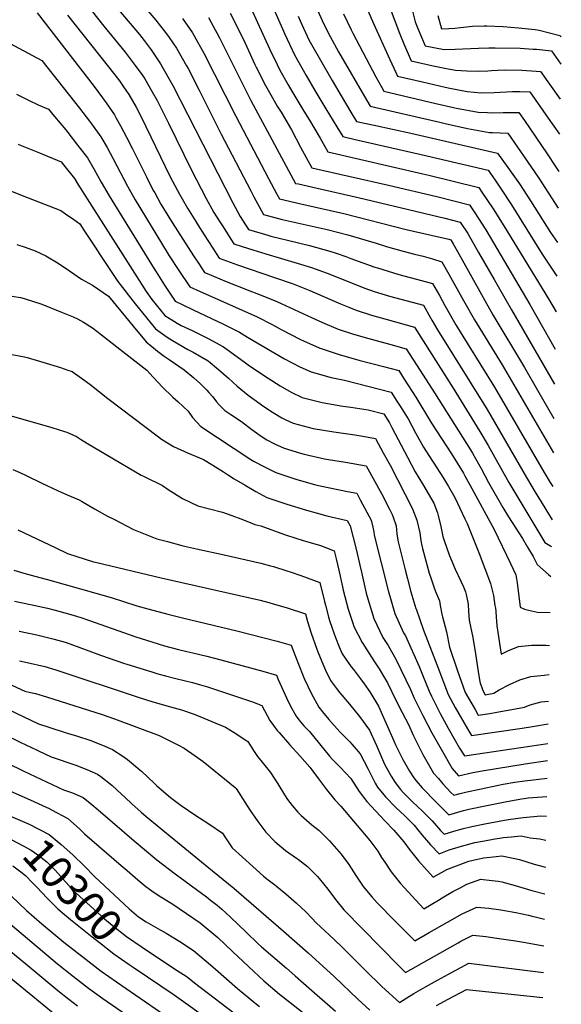
# Model space of a CAD drawing. Units: inches. Extents: x 2640970 to 2646306, y 1511813 to 1517305.
# Drawn here: x 2645742 to 2646232, y 1512391 to 1513282 of the extents above; entities that cross this region are included whole.
import ezdxf
from ezdxf.enums import TextEntityAlignment as Align

# ---------------------------------------------------------------- set-up
doc = ezdxf.new("R2010")
doc.units = ezdxf.units.IN
doc.header["$MEASUREMENT"] = 0
doc.layers.add('tile_2641_27_contour_10ft', color=252, linetype='Continuous')
doc.styles.add('Arial', font='arial.ttf')

msp = doc.modelspace()

# ---------------------------------------------------------------- linework, layer by layer
at = {"layer": 'tile_2641_27_contour_10ft'}
for points, elevation in [([(2646027.85, 1513356.45), (2646061.73, 1513278.44), (2646076.52, 1513245.98), (2646082.32, 1513233.43), (2646083.52, 1513230.93), (2646105.94, 1513225.57), (2646126.4, 1513220.74), (2646130.62, 1513219.88), (2646146.32, 1513216.92), (2646158.94, 1513215.82), (2646170.79, 1513215.93), (2646187.48, 1513216.82), (2646193.92, 1513216.94), (2646202.98, 1513216.58), (2646219.69, 1513192.8), (2646229.86, 1513178.21)], 9960), ([(2646051.56, 1513359.4), (2646085.26, 1513269.67), (2646089.19, 1513259.98), (2646095.9, 1513244.62), (2646115.8, 1513240.24), (2646127.76, 1513237.75), (2646135.88, 1513236.12), (2646146.08, 1513235.6), (2646157.01, 1513235.47), (2646165.08, 1513235.75), (2646168.55, 1513236.01), (2646180, 1513236.68), (2646195.87, 1513236.21), (2646208.92, 1513235.49), (2646212.82, 1513235.18), (2646230.47, 1513210.16)], 9950), ([(2645785.69, 1513316.9), (2645817.65, 1513276.22), (2645836.94, 1513252.51), (2645846.22, 1513240.46), (2645852.98, 1513231.01), (2645854.89, 1513228.31), (2645861.44, 1513216.77), (2645865.99, 1513208.69), (2645868.74, 1513203.26), (2645876.25, 1513188.27), (2645897, 1513145.71), (2645910.43, 1513120.07), (2645917.35, 1513107.5), (2645922.17, 1513099.87), (2645925.68, 1513094.33), (2645932.57, 1513083.43), (2645935.28, 1513079.19), (2645942.97, 1513076.62), (2645952.43, 1513073.61), (2645964.37, 1513069.94), (2645992.74, 1513061.66), (2646005.64, 1513057.74), (2646019.78, 1513052.52), (2646047.75, 1513041.24), (2646053.06, 1513039.21), (2646062.38, 1513035.9), (2646076.06, 1513031.75), (2646106.93, 1513023.53), (2646113.34, 1513012.15), (2646114.6, 1513009.92), (2646119.59, 1513001.22), (2646164.53, 1512929.13), (2646199.96, 1512867.65), (2646208.89, 1512852.79), (2646210.84, 1512849.56), (2646223.18, 1512829.17)], 10070), ([(2645845.02, 1513305.04), (2645864.92, 1513281.44), (2645874.58, 1513269.19), (2645876.94, 1513265.79), (2645883.55, 1513256.04), (2645892.61, 1513240.12), (2645893.94, 1513237.76), (2645904.06, 1513218.2), (2645924, 1513178.36), (2645950.61, 1513127.16), (2645953.52, 1513121.62), (2645962.13, 1513105.49), (2645979.1, 1513101.26), (2646019.68, 1513091.92), (2646038.54, 1513087.21), (2646064.22, 1513079.68), (2646074.47, 1513076.5), (2646088.49, 1513072.46), (2646098.7, 1513069.84), (2646106.53, 1513067.93), (2646115.13, 1513065.39), (2646123.42, 1513062.93), (2646129.83, 1513051.57), (2646142.95, 1513027.68), (2646152.91, 1513010.28), (2646178.06, 1512969.53), (2646224.35, 1512890.06)], 10050), ([(2645965.67, 1513304.8), (2645981.49, 1513268.8), (2645990.29, 1513250.13), (2646000.65, 1513231.53), (2646008.63, 1513217.71), (2646018.56, 1513201.37), (2646028.56, 1513185.01), (2646033.97, 1513176.17), (2646044.98, 1513173.65), (2646104.67, 1513160.08), (2646165.3, 1513145.64), (2646171.62, 1513136.56), (2646177.18, 1513128.53), (2646186.51, 1513114.33), (2646214.24, 1513069.77), (2646226.17, 1513051.76), (2646227.4, 1513049.85)], 10000), ([(2645831.31, 1513290.6), (2645850, 1513268.51), (2645854.24, 1513262.96), (2645860.54, 1513254.55), (2645869.09, 1513242.04), (2645880.16, 1513222.4), (2645934.5, 1513116.26), (2645941.24, 1513103.73), (2645948.5, 1513092.16), (2645966.01, 1513086.92), (2645968.8, 1513086.13), (2645993.79, 1513079.96), (2646003.68, 1513077.58), (2646022.21, 1513072.59), (2646027.92, 1513070.69), (2646036.69, 1513067.67), (2646041.1, 1513065.96), (2646062.85, 1513058.05), (2646065.39, 1513057.22), (2646084.52, 1513051.4), (2646094.72, 1513048.64), (2646104.96, 1513045.98), (2646115.18, 1513043.23), (2646121.28, 1513032.27), (2646126.35, 1513023.17), (2646136.29, 1513005.76), (2646146.4, 1512989.28), (2646171.27, 1512949.26), (2646216.08, 1512872.15), (2646221.51, 1512863.1), (2646223.76, 1512859.37)], 10060), ([(2645950.5, 1513293.29), (2645967.93, 1513255.1), (2645974.55, 1513241.52), (2645977.12, 1513236.34), (2645984.55, 1513222.92), (2645987.68, 1513217.4), (2645998.78, 1513199.02), (2646003.84, 1513190.86), (2646013.55, 1513174.82), (2646020.32, 1513162.2), (2646106.35, 1513142.36), (2646111.77, 1513141.14), (2646156.89, 1513130.02), (2646159.79, 1513125.84), (2646169.87, 1513110.69), (2646179.49, 1513095.44), (2646220.03, 1513029.39), (2646226.78, 1513017.56)], 10010), ([(2646008.44, 1513296.69), (2646016.83, 1513277.92), (2646022.51, 1513266.73), (2646030.06, 1513252.88), (2646055.66, 1513208.72), (2646058.74, 1513203.55), (2646121.77, 1513189.06), (2646126.36, 1513188.01), (2646146.6, 1513183.6), (2646166.46, 1513179.87), (2646169.45, 1513179.79), (2646183.31, 1513179.36), (2646200.79, 1513153.99), (2646211.12, 1513138.45), (2646228.58, 1513111.43)], 9980), ([(2646095.63, 1513294.63), (2646099.51, 1513280.11), (2646101.81, 1513273.93), (2646108.29, 1513258.31), (2646125.63, 1513254.97), (2646135.43, 1513255.14), (2646156.71, 1513256.31), (2646165.94, 1513256.62), (2646171.65, 1513256.59), (2646194.45, 1513256.02), (2646205.99, 1513255.36), (2646209.13, 1513255.12), (2646222.66, 1513253.79), (2646231.07, 1513241.71)], 9940), ([(2645757.52, 1513288.27), (2645809.01, 1513221.62), (2645819.97, 1513206.61), (2645827.37, 1513195.72), (2645829.04, 1513192.79), (2645832.99, 1513185.79), (2645838.38, 1513175.49), (2645843.73, 1513165.13), (2645856.29, 1513139.81), (2645862.51, 1513127.5), (2645863.8, 1513125.14), (2645869.48, 1513115.07), (2645871.82, 1513111.19), (2645879.71, 1513098.36), (2645889.3, 1513083.22), (2645899.03, 1513068.21), (2645903.35, 1513061.61), (2645908.84, 1513053.27), (2645911.14, 1513052.25), (2645928.53, 1513044.85), (2645949.88, 1513036.51), (2645956.17, 1513034.22), (2645972.29, 1513027.87), (2645978.13, 1513025.2), (2646005.54, 1513012.41), (2646015.66, 1513007.8), (2646029.8, 1513001.94), (2646043.55, 1512997.48), (2646057.61, 1512993.34), (2646077.44, 1512987.92), (2646091.25, 1512984.15), (2646106.72, 1512960.28), (2646116.97, 1512944.34), (2646149.5, 1512892.65), (2646151.31, 1512889.69), (2646156.74, 1512880.13), (2646159.2, 1512875.72), (2646165.83, 1512863.13), (2646178.69, 1512840.6), (2646183.83, 1512832.03), (2646196.42, 1512812.3), (2646201.07, 1512804.59), (2646206.13, 1512796.18), (2646209.84, 1512788.97), (2646220.02, 1512779.81), (2646222.2, 1512778.03)], 10090), ([(2645784.85, 1513285.99), (2645827.6, 1513232.07), (2645831.85, 1513226.56), (2645835.51, 1513221.32), (2645840.34, 1513214.22), (2645846.92, 1513202.65), (2645849.8, 1513197.58), (2645855.92, 1513185.3), (2645877.87, 1513139.82), (2645886.2, 1513123.9), (2645893.35, 1513111.3), (2645900.9, 1513099.27), (2645902.74, 1513096.39), (2645908.59, 1513087.23), (2645916.32, 1513075.17), (2645922.06, 1513066.23), (2645938.83, 1513060.16), (2645972.29, 1513048.66), (2645988.95, 1513042.8), (2646003.96, 1513036.79), (2646015.93, 1513031.83), (2646031.89, 1513024.71), (2646039.41, 1513021.63), (2646046.13, 1513018.97), (2646060.03, 1513014.65), (2646074.16, 1513010.58), (2646098.69, 1513003.82), (2646128.03, 1512957.48), (2646133.78, 1512948.33), (2646157.9, 1512909.37), (2646165.29, 1512896.47), (2646183.95, 1512863.19), (2646216.74, 1512808.69), (2646222.63, 1512805.17), (2646222.72, 1512805.13)], 10080), ([(2645888.92, 1513283.06), (2645897.94, 1513269.96), (2645899.47, 1513267.25), (2645908.2, 1513251.56), (2645917.93, 1513232.65), (2645937.33, 1513194.48), (2645966.72, 1513138.32), (2645974.33, 1513124.07), (2645976.67, 1513119.67), (2645995.97, 1513115.16), (2646034.84, 1513106.4), (2646091.23, 1513092.15), (2646129.77, 1513083.26), (2646131.66, 1513082.64), (2646133.74, 1513079.06), (2646140.42, 1513067.21), (2646169.62, 1513014.82), (2646198.28, 1512967.15), (2646210, 1512946.68), (2646224.94, 1512921.07)], 10040), ([(2645912.31, 1513283.86), (2645922.5, 1513265.4), (2645925.8, 1513259), (2645950.79, 1513208.77), (2645991.22, 1513133.84), (2645993.8, 1513133.25), (2646010.65, 1513129.46), (2646047.75, 1513121.17), (2646126.28, 1513102.46), (2646140.05, 1513098.79), (2646146.9, 1513088.32), (2646156.79, 1513071.21), (2646170.74, 1513046.93), (2646186.42, 1513019.38), (2646225.53, 1512951.96)], 10030), ([(2645932.2, 1513287.82), (2645936.41, 1513279.65), (2645945.49, 1513260.63), (2645954.5, 1513241.36), (2645955.72, 1513238.89), (2645963.91, 1513222.51), (2645968.7, 1513214.06), (2645974.64, 1513203.74), (2645978.06, 1513198.12), (2645987.53, 1513182.14), (2645995.8, 1513166.66), (2646005.77, 1513148.02), (2646075.2, 1513132.28), (2646118.97, 1513121.96), (2646148.47, 1513114.41), (2646153.37, 1513107.09), (2646160.07, 1513096.79), (2646163.2, 1513091.88), (2646203.21, 1513024.22), (2646226.14, 1512983.79)], 10020), ([(2645993.55, 1513285.27), (2645995.34, 1513281.05), (2646003.31, 1513263.76), (2646006.81, 1513257.33), (2646013.65, 1513245.24), (2646024.29, 1513226.93), (2646032.34, 1513213.18), (2646042.13, 1513196.87), (2646046.36, 1513189.86), (2646055.06, 1513187.93), (2646062.21, 1513186.35), (2646095.5, 1513179.16), (2646173.72, 1513161.26), (2646183.19, 1513148.31), (2646193.66, 1513133.24), (2646203.7, 1513118.08), (2646221.85, 1513089.31), (2646227.98, 1513080.24)], 9990), ([(2646034.65, 1513287.26), (2646041.45, 1513272.78), (2646042.93, 1513269.73), (2646051.94, 1513252.55), (2646063.92, 1513230.2), (2646069.19, 1513220.58), (2646071.13, 1513217.24), (2646118.08, 1513206.02), (2646133.9, 1513202.47), (2646136.67, 1513201.86), (2646156.44, 1513198.31), (2646164.93, 1513197.9), (2646168.93, 1513197.78), (2646179.05, 1513197.95), (2646193.15, 1513197.97), (2646198.2, 1513190.72), (2646218.9, 1513160.64), (2646226.37, 1513149.18), (2646229.21, 1513144.69)], 9970), ([(2646119.84, 1513285.6), (2646123.31, 1513273.65), (2646129.73, 1513273.95), (2646135.25, 1513274.35), (2646140.45, 1513274.88), (2646151.21, 1513275.94), (2646161.83, 1513276.43), (2646164.2, 1513276.42), (2646179.07, 1513275.66), (2646192.96, 1513274.7), (2646207.87, 1513273.21), (2646211.6, 1513272.38), (2646230.07, 1513267.6), (2646231.54, 1513266.29)], 9930), ([(2645728.49, 1513262.95), (2645761.87, 1513244.96), (2645795.68, 1513201.91), (2645804.86, 1513190.08), (2645806.62, 1513187.74), (2645815.04, 1513176.07), (2645820.7, 1513166.19), (2645826.23, 1513156.12), (2645839.24, 1513131.18), (2645846.01, 1513118.78), (2645874.95, 1513071.19), (2645876.74, 1513068.31), (2645885.54, 1513054.99), (2645895.61, 1513040.31), (2645904.9, 1513035.95), (2645955.94, 1513013.23), (2645970.17, 1513005.99), (2645978.2, 1513001.55), (2645995.55, 1512992.5), (2645998.3, 1512991.22), (2646012.49, 1512985.05), (2646013.28, 1512984.73), (2646014.38, 1512984.36), (2646030.58, 1512978.96), (2646048.43, 1512973.78), (2646070.72, 1512968.04), (2646084.52, 1512964.49), (2646089.57, 1512956.62), (2646099.94, 1512940.43), (2646114.22, 1512916.72), (2646132.19, 1512889), (2646143.19, 1512871.4), (2646144.44, 1512869.15), (2646148.79, 1512861.11), (2646170.78, 1512820.41), (2646185.54, 1512789.77), (2646190.3, 1512779.39), (2646191.51, 1512772.16), (2646194.44, 1512750.34), (2646198.34, 1512748.4), (2646201.83, 1512747.5), (2646209.87, 1512745.81), (2646221.58, 1512745.35)], 10100), ([(2645738.75, 1513214.67), (2645749.62, 1513209.13), (2645758.52, 1513204.8), (2645767.63, 1513200.84), (2645773.18, 1513194.36), (2645783.29, 1513182.14), (2645793.2, 1513169.59), (2645802.95, 1513156.78), (2645808.74, 1513147.11), (2645815.5, 1513134.93), (2645822.56, 1513122.49), (2645863.21, 1513056.61), (2645865.07, 1513053.65), (2645872.62, 1513041.83), (2645881.25, 1513028.98), (2645882.39, 1513027.35), (2645888.71, 1513024.19), (2645898.47, 1513019.33), (2645926.04, 1513006.3), (2645940.44, 1512999.15), (2645947.85, 1512994.57), (2645981.23, 1512975.14), (2645995.1, 1512967.7), (2646005.32, 1512963.15), (2646023.3, 1512957.97), (2646035.52, 1512955.56), (2646077.79, 1512944.83), (2646082.87, 1512936.84), (2646085.26, 1512933.04), (2646093, 1512920.59), (2646099.77, 1512908.07), (2646106.93, 1512895.22), (2646114.52, 1512883.37), (2646115.8, 1512881.45), (2646125.1, 1512867.11), (2646129.58, 1512859.33), (2646135.17, 1512849.6), (2646144.29, 1512830.33), (2646146.3, 1512825.86), (2646152.4, 1512810.92), (2646157.25, 1512798.72), (2646167.53, 1512771.72), (2646170.13, 1512760.68), (2646171.55, 1512751.78), (2646171.92, 1512749.37), (2646172.25, 1512746.69), (2646172.55, 1512740.89), (2646172.81, 1512737.76), (2646173.19, 1512733.26), (2646177.27, 1512707.77), (2646183.21, 1512710.88), (2646192.84, 1512714.75), (2646205.02, 1512715.84), (2646217.7, 1512715.74), (2646221.01, 1512715.52)], 10110), ([(2645740.18, 1513169.24), (2645742.98, 1513168.03), (2645759.62, 1513161.4), (2645779.09, 1513153.45), (2645781.35, 1513150.69), (2645791.24, 1513138.11), (2645794.36, 1513132.99), (2645798.36, 1513126.31), (2645856.03, 1513035.8), (2645861.33, 1513028.85), (2645872.9, 1513014.18), (2645883.98, 1513007.24), (2645887.61, 1513005.2), (2645897.65, 1513000.51), (2645912.22, 1512993.53), (2645926.13, 1512985.94), (2645934.67, 1512979.67), (2645945.79, 1512971.48), (2645949.58, 1512968.57), (2645966.36, 1512957.61), (2645977.29, 1512950.72), (2645987.08, 1512944.96), (2645997.22, 1512940.16), (2646015.35, 1512935.41), (2646034.05, 1512932.28), (2646041.3, 1512931.18), (2646056.9, 1512928.76), (2646071.06, 1512925.18), (2646076.16, 1512917.05), (2646078.32, 1512912.72), (2646092.3, 1512886.05), (2646099.34, 1512872.85), (2646105.98, 1512861.92), (2646116.23, 1512844.47), (2646119.54, 1512835.5), (2646120.23, 1512833.26), (2646122.61, 1512823.42), (2646124.53, 1512814.17), (2646125.65, 1512810.72), (2646130.13, 1512797.52), (2646135.6, 1512784.51), (2646140.77, 1512773.78), (2646142.98, 1512768.61), (2646144.83, 1512764.07), (2646145.41, 1512761.7), (2646146.7, 1512755.86), (2646147.24, 1512752.97), (2646147.5, 1512746.27), (2646148.18, 1512738.63), (2646149.34, 1512732.66), (2646151.49, 1512722.94), (2646153.9, 1512708.02), (2646156.48, 1512691.91), (2646157.73, 1512682.67), (2646160.43, 1512674.86), (2646162.68, 1512670.92), (2646170.65, 1512672.31), (2646175.31, 1512675.44), (2646184.59, 1512680.16), (2646194.05, 1512684.45), (2646204.01, 1512687.52), (2646216.1, 1512688.83), (2646220.5, 1512689.19)], 10120), ([(2645730.32, 1513128.37), (2645748, 1513121.45), (2645778.9, 1513109.28), (2645785.35, 1513104.81), (2645789.45, 1513101.95), (2645796.11, 1513097.07), (2645799.85, 1513091.52), (2645810.08, 1513076.13), (2645814.29, 1513069.56), (2645830.45, 1513045.11), (2645846.17, 1513024.7), (2645852.69, 1513016.52), (2645864.56, 1513002.29), (2645875.12, 1512994.6), (2645879.99, 1512991.47), (2645893.79, 1512983.5), (2645898.74, 1512981.08), (2645912.19, 1512973.06), (2645921.56, 1512965.41), (2645930.51, 1512957.37), (2645938.28, 1512950.32), (2645948.38, 1512942.01), (2645959.25, 1512934.25), (2645961.73, 1512932.48), (2645970.31, 1512926.61), (2645978.82, 1512921.51), (2645982.55, 1512919.75), (2645989.02, 1512916.91), (2646002.53, 1512913.23), (2646007.11, 1512912.04), (2646025.82, 1512908.85), (2646044.73, 1512906.18), (2646052.02, 1512904.95), (2646063.46, 1512903), (2646070.58, 1512889.96), (2646076.62, 1512878.84), (2646097.02, 1512839.25), (2646100.85, 1512828.9), (2646103.48, 1512817.63), (2646104.63, 1512810.68), (2646105.13, 1512807.29), (2646106.03, 1512803.3), (2646112.02, 1512780.91), (2646113.82, 1512775.77), (2646116.59, 1512767.86), (2646117.74, 1512764.57), (2646121.24, 1512756.12), (2646122.06, 1512751.73), (2646123.51, 1512743.93), (2646124.07, 1512741.52), (2646127.7, 1512728.05), (2646130.43, 1512714.03), (2646137.78, 1512692.54), (2646144.7, 1512673.1), (2646153.56, 1512657.52), (2646156.44, 1512652.5), (2646166.81, 1512654.16), (2646173.32, 1512655.26), (2646190.27, 1512658.2), (2646198.36, 1512659.63), (2646203.34, 1512661.79), (2646213.46, 1512664.48), (2646220.05, 1512665.22)], 10130), ([(2645738.99, 1513078.57), (2645746.55, 1513076.14), (2645755.62, 1513072.67), (2645765.47, 1513068.22), (2645776.35, 1513061.72), (2645786.89, 1513054.52), (2645797.54, 1513047.24), (2645807.4, 1513041.69), (2645822.14, 1513031.82), (2645844.26, 1513004.5), (2645856.23, 1512990.4), (2645866.23, 1512981.92), (2645872.49, 1512977.29), (2645876.84, 1512974.29), (2645890.33, 1512965.16), (2645899.29, 1512957.88), (2645905.28, 1512952.39), (2645910.9, 1512946.6), (2645912.91, 1512944.52), (2645916.29, 1512940.64), (2645919.73, 1512936.12), (2645922.18, 1512933.43), (2645927.23, 1512928.16), (2645932.61, 1512924.61), (2645942.17, 1512918.18), (2645951.52, 1512911.16), (2645959.99, 1512904.97), (2645965.36, 1512901.8), (2645972.21, 1512898.09), (2645981.04, 1512894.27), (2645995.77, 1512889.54), (2645999.05, 1512888.63), (2646017.46, 1512884.52), (2646021.02, 1512883.83), (2646036.25, 1512881.51), (2646054.96, 1512878.26), (2646069.08, 1512852.66), (2646076.24, 1512838.92), (2646078.59, 1512834.25), (2646079.57, 1512831.6), (2646082.05, 1512823.8), (2646082.92, 1512816.67), (2646083.46, 1512812.8), (2646083.94, 1512809.39), (2646090.26, 1512784.1), (2646092.39, 1512775.89), (2646095.57, 1512764.19), (2646100.07, 1512749.12), (2646100.18, 1512748.78), (2646107.04, 1512729.54), (2646119.74, 1512695.91), (2646129.32, 1512671.38), (2646135.61, 1512659.5), (2646146.64, 1512640.16), (2646150.2, 1512634.08), (2646196.17, 1512640.73), (2646205.35, 1512642.2), (2646219.65, 1512644.69)], 10140), ([(2645734.99, 1513031.86), (2645742.42, 1513030.48), (2645745.8, 1513029.49), (2645761.73, 1513024.45), (2645779.52, 1513017.32), (2645790.2, 1513013.05), (2645793.91, 1513011.3), (2645799.3, 1513008.07), (2645807.41, 1513002.95), (2645811.55, 1512999.93), (2645832.35, 1512983.91), (2645856.72, 1512964.87), (2645859.2, 1512961.95), (2645870.65, 1512949.7), (2645880.3, 1512940.4), (2645885.04, 1512936.12), (2645893.94, 1512927.53), (2645898.1, 1512921.95), (2645905.41, 1512913.87), (2645950.64, 1512883.96), (2645953.22, 1512882.43), (2645962.99, 1512877.17), (2645973.23, 1512872.12), (2645991.38, 1512866.13), (2646009.38, 1512861.1), (2646013.43, 1512860.09), (2646038.31, 1512855), (2646046.47, 1512853.51), (2646049.76, 1512847.42), (2646059.48, 1512829.07), (2646060.99, 1512822.73), (2646061.94, 1512818.35), (2646062.41, 1512815.33), (2646074.83, 1512765.26), (2646080.92, 1512744.51), (2646088.91, 1512727.14), (2646090.56, 1512724.26), (2646103.03, 1512696.52), (2646106.06, 1512689), (2646112.14, 1512674.23), (2646114.03, 1512669.67), (2646122.13, 1512654), (2646129.27, 1512640.79), (2646139.6, 1512622.8), (2646143.96, 1512615.67), (2646162.53, 1512618.42), (2646219.31, 1512626.95)], 10150), ([(2645728.34, 1512980.21), (2645745.93, 1512976.76), (2645748.37, 1512976.08), (2645759.48, 1512972.86), (2645778.5, 1512967.03), (2645785.12, 1512964.85), (2645789.07, 1512963.49), (2645797.59, 1512957.65), (2645805.02, 1512952.16), (2645821.29, 1512939.04), (2645867.2, 1512904.43), (2645869.9, 1512902.41), (2645880.72, 1512895.62), (2645893.48, 1512890.06), (2645907.84, 1512883.96), (2645916.42, 1512878.68), (2645926.12, 1512872.65), (2645929.68, 1512870.24), (2645935.75, 1512866.42), (2645945.52, 1512860.59), (2645955.35, 1512854.93), (2645965.3, 1512849.6), (2645983.17, 1512843.51), (2646001.22, 1512837.93), (2646009.7, 1512835.58), (2646019.51, 1512833.03), (2646037.97, 1512828.77), (2646040.46, 1512823.9), (2646046.04, 1512802.87), (2646049.42, 1512788.25), (2646050.78, 1512781.81), (2646055.05, 1512762.93), (2646055.54, 1512760.75), (2646061.85, 1512740.06), (2646070.28, 1512722.79), (2646074.81, 1512715.56), (2646082.28, 1512702.63), (2646095.1, 1512675.81), (2646098.37, 1512667.92), (2646106.38, 1512652.24), (2646114.5, 1512636.57), (2646122.8, 1512621.71), (2646132.82, 1512604.36), (2646138.64, 1512597.64), (2646151.64, 1512600.5), (2646159.98, 1512602.05), (2646198.8, 1512608.62), (2646219.02, 1512611.37)], 10160), ([(2645699.79, 1512933.09), (2645770.81, 1512912.8), (2645782.37, 1512909.34), (2645784.34, 1512908.56), (2645793.01, 1512904.78), (2645796.57, 1512902.4), (2645802.9, 1512898.38), (2645819.86, 1512888.37), (2645851.63, 1512869.85), (2645854.22, 1512868.63), (2645870.85, 1512860.29), (2645876.12, 1512856.76), (2645888.87, 1512848.73), (2645902.67, 1512841.92), (2645913.31, 1512839.4), (2645925.18, 1512836.1), (2645933.47, 1512833.27), (2645941.76, 1512830.2), (2645950.08, 1512827.03), (2645954.29, 1512825.18), (2645959.84, 1512823.95), (2645981.16, 1512816.15), (2645983.06, 1512815.49), (2645998.1, 1512810.51), (2646002.18, 1512809.33), (2646013.87, 1512806.07), (2646017.61, 1512804.63), (2646026.14, 1512801.19), (2646027.88, 1512794.13), (2646030.42, 1512783.73), (2646033.63, 1512768.67), (2646034.35, 1512765.52), (2646038.78, 1512748.38), (2646041.04, 1512741.31), (2646042.94, 1512735.64), (2646044.01, 1512732.88), (2646051.38, 1512718.38), (2646061.97, 1512701.62), (2646066.74, 1512694.48), (2646072.62, 1512684.87), (2646074.35, 1512681.9), (2646081.84, 1512666.07), (2646087.68, 1512655.01), (2646093.23, 1512644.18), (2646097.89, 1512633.83), (2646106.18, 1512616.8), (2646115.91, 1512600.13), (2646120.39, 1512595.1), (2646124.51, 1512590.5), (2646131.7, 1512582.67), (2646134.27, 1512580.03), (2646140.02, 1512581.55), (2646145.03, 1512582.82), (2646173.12, 1512588.88), (2646178.91, 1512589.96), (2646189.57, 1512591.81), (2646198.32, 1512593.22), (2646203.75, 1512593.85), (2646218.71, 1512595.52)], 10170), ([(2645735.47, 1512874.75), (2645741.86, 1512872.13), (2645747.67, 1512869.48), (2645761.64, 1512862.57), (2645775.88, 1512855.76), (2645784.63, 1512851.94), (2645795.43, 1512847.31), (2645797.65, 1512846.1), (2645809.34, 1512839.35), (2645821.12, 1512832.75), (2645826.87, 1512829.77), (2645844.48, 1512820.66), (2645861.24, 1512814.01), (2645865.88, 1512812.26), (2645875.23, 1512809.66), (2645888.4, 1512806.13), (2645890.89, 1512805.54), (2645901.59, 1512803.16), (2645926.73, 1512797.69), (2645959.89, 1512790), (2645968.66, 1512787.73), (2645971.25, 1512787.04), (2645983.43, 1512783.13), (2645987.13, 1512781.93), (2645995.83, 1512778.87), (2646013.21, 1512772.68), (2646017.52, 1512755.29), (2646018.29, 1512752.05), (2646021.02, 1512741.6), (2646022.02, 1512738.31), (2646024.21, 1512731.26), (2646027.35, 1512722.72), (2646030.59, 1512714.44), (2646033.29, 1512708.14), (2646041.42, 1512696.15), (2646043.47, 1512693.77), (2646050.05, 1512685.31), (2646053.19, 1512680.9), (2646058.28, 1512673.54), (2646066.24, 1512660.71), (2646073.29, 1512644.89), (2646080.01, 1512629.36), (2646081.67, 1512625.82), (2646088.15, 1512612.29), (2646094.39, 1512601.94), (2646098.2, 1512595.71), (2646100.4, 1512592.99), (2646105.64, 1512586.86), (2646110.09, 1512582.22), (2646113.95, 1512578.24), (2646129.89, 1512562.41), (2646143.14, 1512566.17), (2646147.82, 1512567.32), (2646164.33, 1512570.82), (2646180.86, 1512574.21), (2646195.46, 1512576.79), (2646197.81, 1512577.17), (2646201.45, 1512577.59), (2646218.4, 1512579.05)], 10180), ([(2645740.04, 1512820.35), (2645774.29, 1512803.85), (2645784.82, 1512798.89), (2645808.52, 1512791.41), (2645811.32, 1512790.68), (2645869.61, 1512776.82), (2645959.3, 1512756.54), (2645966.94, 1512754.53), (2645971.08, 1512753.34), (2645982.73, 1512749.95), (2646000.29, 1512744.17), (2646002.13, 1512737.19), (2646005.25, 1512726.84), (2646010.57, 1512712.29), (2646011.43, 1512709.96), (2646016.37, 1512697.38), (2646018.18, 1512693.22), (2646022.75, 1512683.82), (2646028.24, 1512676.67), (2646031.29, 1512672.77), (2646040.12, 1512662.4), (2646049.16, 1512651.23), (2646057.97, 1512639.1), (2646064.48, 1512624.96), (2646070.8, 1512610.31), (2646071.76, 1512608.2), (2646077.73, 1512597.27), (2646081.15, 1512591.44), (2646086.14, 1512585.37), (2646088.48, 1512582.57), (2646096.99, 1512574), (2646105.96, 1512565.63), (2646114.66, 1512557), (2646122.34, 1512548.22), (2646125.51, 1512544.79), (2646134.27, 1512547.56), (2646142.95, 1512550.01), (2646150.59, 1512551.88), (2646162.51, 1512554.22), (2646180.14, 1512557.44), (2646183.77, 1512558.04), (2646197.12, 1512560), (2646212.96, 1512561.38), (2646218.06, 1512561.12)], 10190), ([(2645736.33, 1512783.71), (2645745.38, 1512781.08), (2645752.02, 1512779.2), (2645768.81, 1512774.79), (2645824.46, 1512758.88), (2645835.61, 1512755.31), (2645847.79, 1512751.48), (2645857.44, 1512748.89), (2645876.94, 1512743.68), (2645888.86, 1512740.67), (2645938.04, 1512728.78), (2645974.66, 1512719.41), (2645987.25, 1512716), (2645991.13, 1512705.51), (2645997.74, 1512688.63), (2645998.94, 1512685.86), (2646005.2, 1512672.35), (2646012.35, 1512659.84), (2646015.63, 1512655.64), (2646021.27, 1512648.67), (2646031.2, 1512637.37), (2646040.36, 1512628.25), (2646049.69, 1512617.46), (2646056.86, 1512603.56), (2646063.34, 1512590.84), (2646065.19, 1512587.45), (2646072.44, 1512578.56), (2646082.04, 1512568.87), (2646089.98, 1512561.54), (2646092.07, 1512559.46), (2646098.4, 1512552.94), (2646101.79, 1512548.81), (2646105.6, 1512544.04), (2646111.31, 1512537.39), (2646113.27, 1512535.25), (2646121.14, 1512527.17), (2646127.11, 1512529.54), (2646130.08, 1512530.52), (2646141.22, 1512533.93), (2646153.23, 1512537.23), (2646162.04, 1512538.85), (2646169.83, 1512540.19), (2646179.37, 1512541.77), (2646186.57, 1512542.44), (2646195.26, 1512543.2), (2646203.52, 1512541.55), (2646211.96, 1512540.68), (2646217.64, 1512539.41)], 10200), ([(2645737.12, 1512755.59), (2645751.37, 1512752.61), (2645766.95, 1512749.24), (2645773.78, 1512747.48), (2645785.94, 1512744.22), (2645792.96, 1512742.23), (2645796.96, 1512741.03), (2645803.95, 1512738.58), (2645846.72, 1512723.46), (2645861.06, 1512718.86), (2645866.92, 1512717.04), (2645872.74, 1512715.24), (2645885.44, 1512712.02), (2645892.86, 1512710.19), (2645898.22, 1512708.98), (2645911.05, 1512706.05), (2645923.67, 1512702.69), (2645961.48, 1512692.41), (2645973.94, 1512688.71), (2645975.48, 1512684.85), (2645982.87, 1512668.09), (2645986.66, 1512660.71), (2645991.75, 1512651.59), (2645994.28, 1512648.44), (2645998.78, 1512642.91), (2646003.68, 1512637.85), (2646021.97, 1512615.33), (2646024.35, 1512612.59), (2646031.63, 1512605.43), (2646036.71, 1512599.98), (2646041.12, 1512595.07), (2646048.59, 1512583.31), (2646055.76, 1512574.39), (2646063.73, 1512565.68), (2646071.95, 1512557.03), (2646080.04, 1512548.35), (2646087.24, 1512540.02), (2646089.11, 1512537.82), (2646094.89, 1512530.11), (2646096.39, 1512528.09), (2646102.36, 1512520.65), (2646115.55, 1512506.04), (2646128.04, 1512512.81), (2646145.52, 1512519.52), (2646147.99, 1512520.34), (2646155.9, 1512522.35), (2646161.41, 1512523.31), (2646172.63, 1512524.62), (2646177.62, 1512525.08), (2646189.62, 1512522.67), (2646193.63, 1512521.86), (2646206.87, 1512517.66), (2646217.17, 1512514.96)], 10210), ([(2645620.4, 1512735.51), (2645631.18, 1512729.91), (2645666.34, 1512712.29), (2645721.17, 1512685.95), (2645739.13, 1512677.5), (2645746.4, 1512674.14), (2645751.39, 1512673.01)], 10240), ([(2645741.16, 1512728.4), (2645757.13, 1512725.19), (2645765.66, 1512723.18), (2645772.9, 1512721.42), (2645782.76, 1512718.5), (2645793.75, 1512714.75), (2645814.89, 1512706.95), (2645836.46, 1512699.35), (2645838.55, 1512698.66), (2645861.18, 1512691.66), (2645866.55, 1512690.04), (2645873.67, 1512688), (2645882.93, 1512685.64), (2645897.92, 1512682.04), (2645905.22, 1512680.04), (2645911.67, 1512678.16), (2645952.17, 1512664.49), (2645960.62, 1512661.42), (2645965.6, 1512652.27), (2645968.06, 1512647.57), (2645974.59, 1512638.8), (2645976.33, 1512636.69), (2645985.73, 1512626.11), (2645995.19, 1512615.68), (2646003.96, 1512605.39), (2646005.79, 1512603.19), (2646011.83, 1512594.91), (2646019.06, 1512585.33), (2646026.74, 1512575.97), (2646032.14, 1512570.21), (2646058.52, 1512539.06), (2646060.2, 1512536.81), (2646065.47, 1512529.36), (2646068.95, 1512523.84), (2646071.85, 1512519.4), (2646077.62, 1512510.61), (2646082.39, 1512504.71), (2646086.1, 1512500.17), (2646092.92, 1512492.54), (2646099.87, 1512484.98), (2646107.29, 1512477.2), (2646120.39, 1512485.06), (2646123.92, 1512487.22), (2646133.49, 1512492.96), (2646140.53, 1512496.71), (2646146.25, 1512499.62), (2646158.62, 1512504.05), (2646160.77, 1512503.89), (2646174.5, 1512502.2), (2646177.64, 1512501.58), (2646189.9, 1512498.36), (2646204.79, 1512493.98), (2646216.71, 1512490.89)], 10220), ([(2645605.9, 1512717.99), (2645617.48, 1512711.97), (2645758.74, 1512644.57), (2645768.86, 1512641.37)], 10250), ([(2645741.46, 1512701.61), (2645748.49, 1512700.14), (2645764.33, 1512696.57), (2645774.47, 1512693.52), (2645849.75, 1512668.37), (2645862.16, 1512664.52), (2645871.62, 1512661.86), (2645874.76, 1512661.09), (2645888.02, 1512657.33), (2645899.55, 1512653.4), (2645927.79, 1512641.8), (2645935.62, 1512636.81), (2645946.35, 1512629.78), (2645948.04, 1512628.56), (2645953.74, 1512619.57), (2645956.9, 1512615.1), (2645960.88, 1512609.95), (2645968.52, 1512600.57), (2645975.25, 1512590.41), (2645981.16, 1512580.57), (2645983.95, 1512576.34), (2645988.07, 1512570.84), (2645993.35, 1512564.81), (2645996.2, 1512561.68), (2646005.91, 1512553.31), (2646012.6, 1512548.06), (2646021.84, 1512538.9), (2646032.33, 1512526.88), (2646039.52, 1512517.3), (2646045.81, 1512507.3), (2646052.48, 1512497.47), (2646060.08, 1512488.07), (2646065.09, 1512482.7), (2646068.03, 1512479.63), (2646078.34, 1512469.13), (2646099.03, 1512448.36), (2646111.94, 1512455.7), (2646128.48, 1512465.22), (2646141.86, 1512472.75), (2646155.02, 1512478.73), (2646165.91, 1512477.73), (2646176.74, 1512476.28), (2646190.38, 1512473.94), (2646201.96, 1512471.4), (2646205.18, 1512470.69), (2646209.04, 1512469.8), (2646216.27, 1512467.92)], 10230), ([(2645596.49, 1512698.28), (2645607.69, 1512692.23), (2645612.69, 1512689.75), (2645662.6, 1512666.65), (2645697.36, 1512649.72), (2645742.01, 1512628.22), (2645757.64, 1512620.72), (2645758.76, 1512620.19)], 10260), ([(2645751.39, 1512673.01), (2645755.86, 1512671.99), (2645766, 1512668.97), (2645816.23, 1512653.1), (2645827.33, 1512649.21), (2645867.91, 1512634.21), (2645875.08, 1512630.55), (2645884.69, 1512625.61), (2645890.35, 1512622.69), (2645900.38, 1512615.73), (2645907.72, 1512610.53), (2645936.56, 1512587.19), (2645937.41, 1512586.02), (2645945.43, 1512573.72), (2645950.29, 1512566.13), (2645954.27, 1512560.2), (2645956.95, 1512556.29), (2645964.29, 1512546.76), (2645972.57, 1512538.08), (2645982.19, 1512530.08), (2645992.15, 1512523.11), (2645993.81, 1512521.83), (2646001.9, 1512515.53), (2646003.94, 1512513.66), (2646011.19, 1512506.53), (2646012.62, 1512504.8), (2646020.43, 1512495.04), (2646027.21, 1512485.72), (2646035.01, 1512476.42), (2646085.05, 1512425.26), (2646090.77, 1512419.52), (2646138.14, 1512446.57), (2646140.78, 1512448.01), (2646151.42, 1512453.42), (2646160.56, 1512452.41), (2646163.32, 1512452.09), (2646173.12, 1512450.83), (2646190.05, 1512448.42), (2646197.25, 1512447.17), (2646215.81, 1512443.84)], 10240), ([(2645768.86, 1512641.37), (2645782.83, 1512636.95), (2645794.04, 1512633.51), (2645805.16, 1512629.87), (2645816.63, 1512625.43), (2645825.73, 1512621.41), (2645835.11, 1512615.39), (2645839.28, 1512612.44), (2645850.28, 1512603.13), (2645851.78, 1512601.75), (2645863.59, 1512590.55), (2645865.79, 1512588.55), (2645878.13, 1512578.05), (2645887.87, 1512570.63), (2645900.23, 1512562.19), (2645912.7, 1512554.14), (2645925.09, 1512545.82), (2645927.33, 1512542.43), (2645933.99, 1512532.59), (2645943.25, 1512524.01), (2645952.57, 1512515.46), (2645962.26, 1512506.72), (2645966.4, 1512503.55), (2645972.49, 1512498.95), (2645982.51, 1512490.72), (2645992.15, 1512482.32), (2646000.63, 1512474.43), (2646006.11, 1512468.57), (2646009.81, 1512464.71), (2646021.53, 1512453.81), (2646032.66, 1512443.21), (2646039.29, 1512436.49), (2646054.15, 1512421.78), (2646069.27, 1512406.9), (2646085.29, 1512392.34), (2646091.93, 1512396.68), (2646098.17, 1512400.63), (2646108.77, 1512406.69), (2646119.46, 1512412.59), (2646129.61, 1512418.15), (2646147.82, 1512428.11), (2646215.35, 1512419.74)], 10250), ([(2645758.76, 1512620.19), (2645770.1, 1512614.79), (2645792.47, 1512607.17), (2645802.41, 1512603.39), (2645812.15, 1512599.27), (2645815.14, 1512597.07), (2645825.06, 1512589.26), (2645829.88, 1512584.74), (2645837.15, 1512577.9), (2645843.07, 1512572.14), (2645851.54, 1512564.64), (2645856.11, 1512560.89), (2645916.14, 1512511.56), (2645935.36, 1512495.87), (2645980.39, 1512457.02), (2646002.61, 1512437.41), (2646026.16, 1512416.05), (2646047.5, 1512395.45), (2646058.42, 1512385.44)], 10260), ([(2645730.06, 1512609.25), (2645745.48, 1512601.92), (2645781.46, 1512585.01), (2645789.36, 1512582.11), (2645799.17, 1512578.12), (2645806.84, 1512571.7), (2645812.57, 1512566.88), (2645825.73, 1512555.65), (2645845.26, 1512538.69), (2645865.75, 1512521.66), (2645882.18, 1512508.89), (2645910.55, 1512488.14), (2645914.35, 1512485.2), (2645920.22, 1512480.54), (2645924.38, 1512476.97), (2645932.31, 1512469.7), (2645946.43, 1512456.01), (2645957.51, 1512445.58), (2645960.53, 1512442.76), (2645982.95, 1512423.47), (2645990.8, 1512416.73), (2646003.56, 1512405.6), (2646027.32, 1512384.79)], 10270), ([(2645717.5, 1512590.61), (2645751.25, 1512575.8), (2645765.49, 1512569.3), (2645767.7, 1512568.22), (2645770.59, 1512566.73), (2645785.33, 1512559.06), (2645795.78, 1512549.56), (2645800.33, 1512545.28), (2645833.43, 1512516.49), (2645838.76, 1512511.87), (2645848.47, 1512503.61), (2645855.7, 1512497.47), (2645861.35, 1512493.57), (2645867.97, 1512489.14), (2645879.35, 1512481.97), (2645892.69, 1512473.14), (2645904.9, 1512464.47), (2645920.76, 1512451.25), (2645934.3, 1512438.64), (2645953.33, 1512420.5), (2645962.48, 1512412.22), (2645976.73, 1512399.92), (2645979.44, 1512397.79), (2645997.49, 1512383.72)], 10280), ([(2645731.31, 1512562.14), (2645750.23, 1512553.94), (2645768.37, 1512544.5), (2645779.34, 1512535.46), (2645789.82, 1512525.98), (2645800.34, 1512515.97), (2645808.91, 1512506.96)], 10290), ([(2645715.6, 1512547.67), (2645725.25, 1512543.66), (2645733.93, 1512539.95), (2645744.81, 1512534.26), (2645752.02, 1512530.47), (2645757.96, 1512526.19), (2645763.6, 1512521.95), (2645766.22, 1512519.66), (2645773.82, 1512512.26), (2645778.75, 1512506.84), (2645783.11, 1512501.76), (2645790.12, 1512494.15), (2645792.68, 1512491.51), (2645818.26, 1512468.18), (2645825.35, 1512462.47), (2645838.36, 1512452.12), (2645852.35, 1512442.65), (2645859.96, 1512437.52)], 10300), ([(2645735.39, 1512516.21), (2645742.6, 1512510.75), (2645746.8, 1512507.54), (2645753.32, 1512500.89)], 10310), ([(2645808.91, 1512506.96), (2645809.7, 1512506.12), (2645840.6, 1512477.21), (2645849.03, 1512469.93), (2645856.05, 1512465.5), (2645868.66, 1512458.27), (2645874.08, 1512455.18), (2645886.58, 1512447.66), (2645898.91, 1512439.41), (2645914.17, 1512426.64), (2645918.68, 1512422.56), (2645938.62, 1512405.09), (2645948.97, 1512396.68), (2645954.4, 1512392.26), (2645958.58, 1512389)], 10290), ([(2645753.32, 1512500.89), (2645757.64, 1512496.48), (2645766.14, 1512487.2), (2645768.23, 1512485.05), (2645776.23, 1512477.4), (2645782.25, 1512472.07), (2645787.79, 1512467.5), (2645807.23, 1512451.85), (2645813.76, 1512446.74), (2645826.87, 1512436.52), (2645840.8, 1512426.96), (2645845.24, 1512423.96)], 10310), ([(2645734.35, 1512488.71), (2645747.76, 1512475.8), (2645761.61, 1512463.62), (2645781.6, 1512447.14), (2645796.54, 1512435.48), (2645815.44, 1512420.99), (2645829.24, 1512411.26), (2645916.53, 1512350.83)], 10320), ([(2645725.57, 1512469.9), (2645775.94, 1512427.53), (2645790.42, 1512415.94), (2645804.03, 1512405.49), (2645817.01, 1512396.11), (2645927.7, 1512319.36)], 10330), ([(2645714.34, 1512454.2), (2645748.95, 1512426.04), (2645776.31, 1512403.29), (2645786, 1512395.47), (2645793.99, 1512389.36)], 10340), ([(2645859.96, 1512437.52), (2645883.97, 1512421.34), (2645893.25, 1512415.68), (2645899.79, 1512410.36), (2645941.62, 1512378.39), (2645953.67, 1512369.82), (2645965.44, 1512361.85), (2645977.96, 1512352.88), (2645988.11, 1512344.83), (2645989.47, 1512343.72), (2645990.82, 1512342.46), (2646001.44, 1512332.54), (2646013.02, 1512320.82), (2646028.77, 1512304.15), (2646035.78, 1512297.07), (2646072.82, 1512263.66), (2646084.21, 1512272.69), (2646090.68, 1512277.58), (2646106.11, 1512288.64), (2646128.61, 1512304.01), (2646145.12, 1512315.1), (2646158.25, 1512314.01), (2646210.54, 1512308.67), (2646213.22, 1512308.47)], 10300), ([(2645714.61, 1512429.9), (2645773.74, 1512381.62)], 10350), ([(2645845.24, 1512423.96), (2645881.55, 1512399.47), (2645953.44, 1512347.92), (2645965.21, 1512339.04), (2645976.69, 1512329.85), (2645981.26, 1512325.62), (2645987.75, 1512319.58), (2645998.38, 1512308.84), (2646016.05, 1512290.98), (2646021.46, 1512285.8), (2646025.41, 1512282.27), (2646076.9, 1512236.33), (2646078.49, 1512238.61), (2646088.02, 1512251.15), (2646107.72, 1512266.82), (2646129.61, 1512282.85), (2646147.93, 1512296.02), (2646161.1, 1512294.64), (2646187.53, 1512291.22), (2646212.84, 1512288.45)], 10310), ([(2646118.57, 1512389.74), (2646129.33, 1512395.53), (2646145.81, 1512404.18), (2646214.92, 1512396.92)], 10260)]:
    msp.add_lwpolyline(points, dxfattribs=dict(at, elevation=elevation))

# ---------------------------------------------------------------- texts
at = {"color": 18, "style": 'Arial'}
msp.add_text('10300', height=28.8, rotation=-47.35556, dxfattribs=at).set_placement((2645789.82, 1512494.47), align=Align.MIDDLE_CENTER)

doc.saveas('drawing.dxf')
